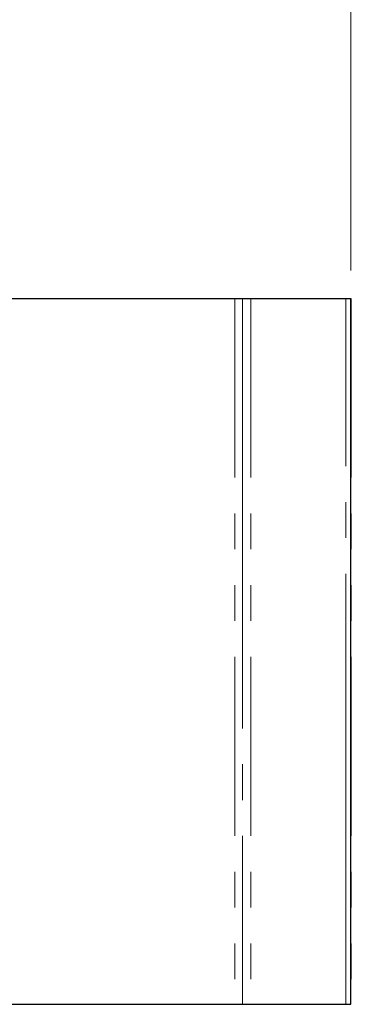
# Model space of a CAD drawing. Units: inches. Extents: x 5 to 292, y 5 to 205.
# Drawn here: x 139 to 151, y 94 to 129 of the extents above; entities that cross this region are included whole.
import ezdxf

# ---------------------------------------------------------------- set-up
doc = ezdxf.new("R2010")
doc.units = ezdxf.units.IN
doc.header["$MEASUREMENT"] = 0
for name, pattern in [('AI-Linetype-1', [19.05, 15.24, -1.27, 1.27, -1.27]), ('AI-Linetype-100', [12.7, 6.35, -1.27, 1.27, -1.27, 1.27, -1.27]), ('AI-Linetype-101', [12.7, 6.35, -1.27, 1.27, -1.27, 1.27, -1.27]), ('AI-Linetype-2', [19.05, 15.24, -1.27, 1.27, -1.27]), ('AI-Linetype-99', [12.7, 6.35, -1.27, 1.27, -1.27, 1.27, -1.27])]:
    doc.linetypes.add(name, pattern=pattern)
doc.layers.add('Layer 1', color=7, linetype='Continuous')

msp = doc.modelspace()

# ---------------------------------------------------------------- linework, layer by layer
at = {"layer": 'Layer 1', "color": 250, "lineweight": 18, "true_color": 0x191924}
msp.add_lwpolyline([(151.06, 120.086), (151.06, 134.303)], dxfattribs=at)
at = {"layer": 'Layer 1', "color": 7, "lineweight": 25, "true_color": 0xffffff}
for points in [[(138.677, 119.098), (146.932, 119.098)], [(146.932, 119.098), (147.038, 119.098), (147.144, 119.098), (147.214, 119.098), (147.32, 119.098), (147.39, 119.098), (147.426, 119.098), (147.496, 119.098)], [(147.496, 119.098), (151.06, 119.098)], [(151.06, 119.098), (151.06, 119.098)], [(151.06, 94.086), (151.06, 119.098)], [(138.677, 94.086), (146.932, 94.086)], [(146.932, 94.086), (147.038, 94.086), (147.144, 94.086), (147.214, 94.086), (147.32, 94.086), (147.39, 94.086), (147.426, 94.086), (147.496, 94.086)], [(147.496, 94.086), (151.06, 94.086)], [(151.06, 94.086), (151.06, 94.086)]]:
    msp.add_lwpolyline(points, dxfattribs=at)
at = {"layer": 'Layer 1', "color": 8, "linetype": 'AI-Linetype-99', "lineweight": 18, "true_color": 0x808080}
msp.add_lwpolyline([(146.955, 119.101), (146.955, 94.101)], dxfattribs=at)
at = {"layer": 'Layer 1', "color": 8, "linetype": 'AI-Linetype-2', "lineweight": 18, "true_color": 0x808080}
msp.add_lwpolyline([(147.228, 119.101), (147.228, 94.101)], dxfattribs=at)
at = {"layer": 'Layer 1', "color": 8, "linetype": 'AI-Linetype-100', "lineweight": 18, "true_color": 0x808080}
msp.add_lwpolyline([(147.522, 119.101), (147.522, 94.101)], dxfattribs=at)
at = {"layer": 'Layer 1', "color": 8, "linetype": 'AI-Linetype-1', "lineweight": 18, "true_color": 0x808080}
msp.add_lwpolyline([(150.892, 94.101), (150.892, 119.101)], dxfattribs=at)
at = {"layer": 'Layer 1', "color": 8, "linetype": 'AI-Linetype-101', "lineweight": 18, "true_color": 0x808080}
msp.add_lwpolyline([(151.08, 119.101), (151.08, 94.101)], dxfattribs=at)

doc.saveas('drawing.dxf')
